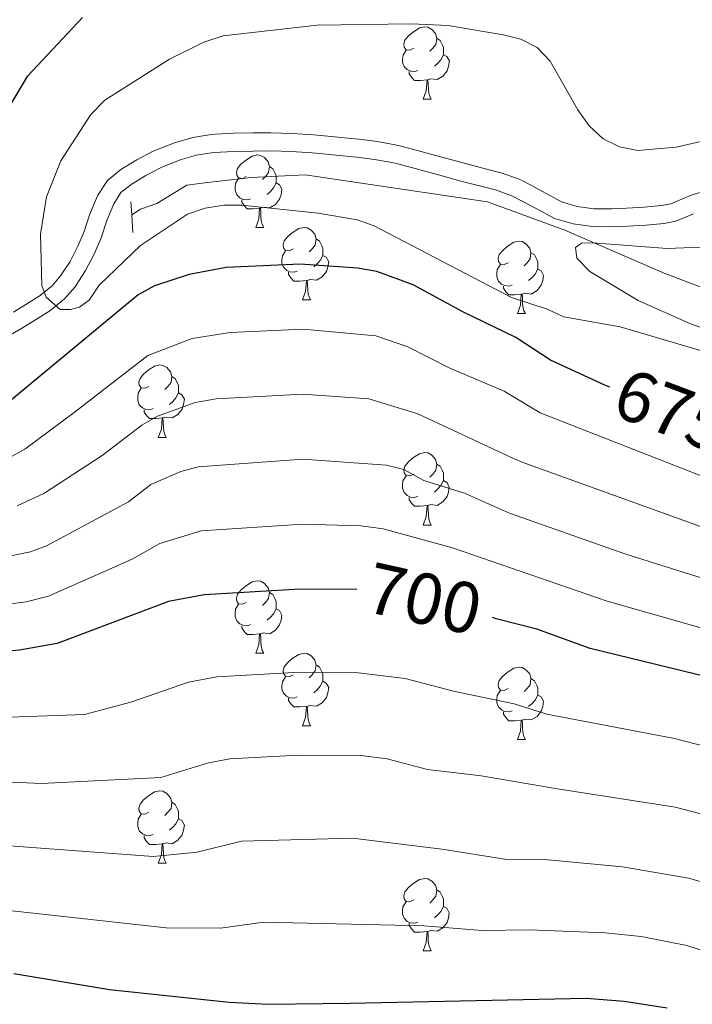
# Model space of a CAD drawing. Units: metres. Extents: x 616237 to 620743, y 4761412 to 4764459.
# Drawn here: x 620116 to 620209, y 4762152 to 4762288 of the extents above; entities that cross this region are included whole.
import ezdxf
from ezdxf.enums import TextEntityAlignment as Align

# ---------------------------------------------------------------- set-up
doc = ezdxf.new("R2010")
doc.units = ezdxf.units.M
doc.header["$MEASUREMENT"] = 0
doc.linetypes.add('DGN Style 2', pattern=[819.784, 491.8704, -327.9136])
doc.linetypes.add('DGN Style 3', pattern=[1147.6976, 819.784, -327.9136])
for name, color, linetype, lineweight in [('Nivel 11', 7, 'Continuous', 0), ('Nivel 21', 7, 'Continuous', 0), ('Nivel 36', 7, 'Continuous', 0), ('Nivel 4', 7, 'Continuous', 0), ('Nivel 41', 7, 'Continuous', 0), ('Nivel 5', 7, 'Continuous', 0), ('Nivel 61', 7, 'Continuous', 0), ('Nivel 63', 7, 'Continuous', 0)]:
    doc.layers.add(name, color=color, linetype=linetype, lineweight=lineweight)
doc.styles.add('Style-Helvetica-Narrow-Oblique', font='txt')

msp = doc.modelspace()

# ---------------------------------------------------------------- linework, layer by layer
at = {"layer": 'Nivel 11', "color": 142, "linetype": 'DGN Style 3', "lineweight": 13}
msp.add_polyline3d([(620131.11, 4762261.07, 667.87), (620132.31, 4762261.85, 667.64), (620134.56, 4762262.63, 667.1), (620138.7, 4762265.17, 665.77), (620141.57, 4762265.52, 665.55), (620147.64, 4762266.21, 664.1), (620155.13, 4762266.58, 663.54), (620180.37, 4762262.87, 664.2), (620191.06, 4762258.92, 664.07), (620204.84, 4762252.97, 663.84), (620211.83, 4762250.29, 663.74)], dxfattribs=at)
at = {"layer": 'Nivel 21', "color": 1, "linetype": 'DGN Style 2', "lineweight": 0}
for p, q in [((620131.11, 4762261.07, 667.87), (620130.98, 4762262.88, 667.87)), ((620131.23, 4762258.6, 669.91), (620131.11, 4762261.07, 667.87))]:
    msp.add_line(p, q, dxfattribs=at)
at = {"layer": 'Nivel 21', "color": 250, "linetype": 'Continuous', "lineweight": 0}
msp.add_polyline3d([(620114.7, 4762247.57, 670.9), (620116.79, 4762248.85, 670.6), (620118.27, 4762249.8, 670.36), (620120.05, 4762251.23, 669.97), (620121.24, 4762252.61, 669.68), (620122.54, 4762254.59, 669.45), (620123.64, 4762256.7, 669.32), (620124.5, 4762258.73, 669.23), (620125.26, 4762261.08, 669.25), (620126.38, 4762263.77, 668.93), (620127.71, 4762265.83, 668.59), (620129.58, 4762267.32, 668.23), (620131.79, 4762268.69, 668.01), (620134.08, 4762269.89, 667.82), (620137.01, 4762271.05, 667.54), (620139.53, 4762271.77, 667.3), (620142.1, 4762272.19, 667.06), (620142.68, 4762272.24, 667.01), (620145.2, 4762272.35, 666.75), (620147.86, 4762272.4, 666.56), (620150.37, 4762272.43, 666.43), (620153.29, 4762272.34, 666.3), (620156.28, 4762272.13, 666.03), (620158.77, 4762271.91, 665.73), (620160.05, 4762271.78, 665.64), (620162.54, 4762271.52, 665.58), (620165.07, 4762271.21, 665.54), (620167.6, 4762270.76, 665.49), (620168.56, 4762270.54, 665.46), (620171, 4762269.9, 665.38), (620172.33, 4762269.53, 665.33), (620174.74, 4762268.87, 665.18), (620177.14, 4762268.2, 665.06), (620179.72, 4762267.54, 665.04), (620182.2, 4762266.89, 665.06), (620184.65, 4762266.03, 665.09), (620185.26, 4762265.76, 665.1), (620187.5, 4762264.56, 665.14), (620190.02, 4762263.2, 665.18), (620190.61, 4762262.88, 665.19), (620192.8, 4762262.23, 665.24), (620195.14, 4762261.91, 665.32), (620197.58, 4762261.9, 665.35), (620199.63, 4762261.97, 665.37), (620202.08, 4762262.1, 665.42), (620204.49, 4762262.35, 665.48), (620205.76, 4762262.58, 665.51), (620207.94, 4762263.51, 665.58), (620208.72, 4762263.81, 665.6), (620211.19, 4762264.56, 665.58)], dxfattribs=at)
at = {"layer": 'Nivel 21', "color": 250, "linetype": 'DGN Style 3', "lineweight": 0}
for points in [[(620208.88, 4762261.19, 665.58), (620206.47, 4762260.17, 665.51), (620204.84, 4762259.88, 665.48), (620202.28, 4762259.61, 665.42), (620199.74, 4762259.47, 665.37), (620197.62, 4762259.4, 665.35), (620194.92, 4762259.42, 665.32), (620192.23, 4762259.8, 665.24), (620189.65, 4762260.56, 665.19), (620188.84, 4762260.99, 665.18), (620186.32, 4762262.36, 665.14), (620183.72, 4762263.71, 665.09), (620181.46, 4762264.5, 665.06), (620179.09, 4762265.12, 665.04), (620176.48, 4762265.79, 665.06), (620174.07, 4762266.46, 665.18), (620171.67, 4762267.12, 665.33), (620170.35, 4762267.48, 665.38), (620167.96, 4762268.11, 665.46), (620167.1, 4762268.31, 665.49), (620164.7, 4762268.74, 665.54), (620162.26, 4762269.04, 665.58), (620159.8, 4762269.29, 665.64), (620158.53, 4762269.42, 665.73), (620156.08, 4762269.64, 666.03), (620153.18, 4762269.85, 666.3), (620150.38, 4762269.93, 666.43), (620147.9, 4762269.9, 666.56), (620145.28, 4762269.85, 666.75), (620142.4, 4762269.71, 667.06), (620140.08, 4762269.33, 667.3), (620137.8, 4762268.67, 667.54), (620135.16, 4762267.63, 667.82), (620133.03, 4762266.52, 668.01), (620131.02, 4762265.27, 668.23), (620129.59, 4762264.14, 668.59), (620128.6, 4762262.6, 668.93)], [(620128.6, 4762262.6, 668.93), (620127.62, 4762260.26, 669.25), (620126.85, 4762257.85, 669.23), (620125.9, 4762255.63, 669.32), (620124.7, 4762253.33, 669.45), (620123.24, 4762251.1, 669.68), (620121.79, 4762249.43, 669.97), (620119.73, 4762247.77, 670.36), (620118.12, 4762246.73, 670.6), (620115.98, 4762245.42, 670.9), (620113.76, 4762244.13, 671.14)]]:
    msp.add_polyline3d(points, dxfattribs=at)
at = {"layer": 'Nivel 36', "color": 92, "linetype": 'Continuous', "lineweight": 0}
for p, q in [((620171.45, 4762277.08), (620172.58, 4762277.08)), ((620148.26, 4762259.31), (620149.39, 4762259.31)), ((620154.74, 4762249.28), (620155.86, 4762249.28)), ((620184.51, 4762247.37), (620185.63, 4762247.37)), ((620134.76, 4762230.23), (620135.88, 4762230.23)), ((620171.45, 4762218.09), (620172.58, 4762218.09)), ((620148.26, 4762200.32), (620149.39, 4762200.32)), ((620154.74, 4762190.29), (620155.86, 4762190.29)), ((620184.51, 4762188.38), (620185.63, 4762188.38)), ((620134.76, 4762171.24), (620135.88, 4762171.24)), ((620171.45, 4762159.1), (620172.57, 4762159.1))]:
    msp.add_line(p, q, dxfattribs=at)
at = {"layer": 'Nivel 36', "color": 92, "linetype": 'Continuous', "lineweight": 0, "flags": 128}
for points in [[(620170.15, 4762284.14), (620169.62, 4762283.88), (620169.09, 4762283.93), (620168.83, 4762284.3), (620168.77, 4762284.73), (620168.93, 4762285.25), (620169.41, 4762285.84), (620170.05, 4762286.37), (620170.95, 4762286.96), (620171.69, 4762287.12), (620172.12, 4762287.06), (620172.65, 4762286.75), (620173.18, 4762286.16), (620173.34, 4762285.52), (620173.23, 4762284.67), (620172.8, 4762284.14), (620172.38, 4762283.72)], [(620173.34, 4762285.52), (620173.81, 4762285.21), (620174.13, 4762284.57), (620174.29, 4762284.25), (620174.29, 4762283.67), (620174.29, 4762283.24), (620173.92, 4762282.55), (620173.5, 4762282.07), (620173.02, 4762281.65)], [(620170.74, 4762281.06), (620170.31, 4762280.9), (620169.73, 4762280.96), (620169.25, 4762281.17), (620168.83, 4762281.6), (620168.61, 4762282.18), (620168.61, 4762282.6), (620168.67, 4762283.19), (620169.09, 4762283.88)], [(620174.29, 4762283.24), (620174.74, 4762282.99), (620175.09, 4762282.38), (620174.98, 4762281.65), (620174.77, 4762281.01), (620174.18, 4762280.27), (620173.39, 4762279.79), (620172.54, 4762279.9), (620172.11, 4762279.77)], [(620172, 4762279.77), (620171.11, 4762279.68), (620170.26, 4762279.68), (620169.84, 4762280.11), (620169.52, 4762280.59), (620169.52, 4762280.9)], [(620171.45, 4762277.08), (620171.89, 4762278.24), (620172, 4762279.77), (620172.11, 4762279.77), (620172.14, 4762279.18), (620172.18, 4762278.5), (620172.25, 4762277.88), (620172.36, 4762277.48), (620172.58, 4762277.08)], [(620146.96, 4762266.37), (620146.43, 4762266.11), (620145.9, 4762266.16), (620145.64, 4762266.53), (620145.58, 4762266.96), (620145.74, 4762267.48), (620146.22, 4762268.07), (620146.86, 4762268.6), (620147.76, 4762269.19), (620148.5, 4762269.35), (620148.93, 4762269.29), (620149.46, 4762268.98), (620149.99, 4762268.39), (620150.15, 4762267.75), (620150.04, 4762266.9), (620149.61, 4762266.37), (620149.19, 4762265.95)], [(620150.15, 4762267.75), (620150.62, 4762267.44), (620150.94, 4762266.8), (620151.1, 4762266.48), (620151.1, 4762265.9), (620151.1, 4762265.47), (620150.73, 4762264.78), (620150.31, 4762264.3), (620149.83, 4762263.88)], [(620147.55, 4762263.29), (620147.12, 4762263.13), (620146.54, 4762263.19), (620146.06, 4762263.4), (620145.64, 4762263.83), (620145.42, 4762264.41), (620145.42, 4762264.83), (620145.48, 4762265.42), (620145.9, 4762266.11)], [(620151.1, 4762265.47), (620151.55, 4762265.22), (620151.9, 4762264.61), (620151.79, 4762263.88), (620151.58, 4762263.24), (620150.99, 4762262.5), (620150.2, 4762262.02), (620149.35, 4762262.13), (620148.92, 4762262)], [(620148.81, 4762262), (620147.92, 4762261.91), (620147.07, 4762261.91), (620146.65, 4762262.34), (620146.33, 4762262.82), (620146.33, 4762263.13)], [(620148.26, 4762259.31), (620148.7, 4762260.47), (620148.81, 4762262), (620148.92, 4762262), (620148.95, 4762261.41), (620148.99, 4762260.73), (620149.06, 4762260.11), (620149.17, 4762259.71), (620149.39, 4762259.31)], [(620153.44, 4762256.34), (620152.91, 4762256.07), (620152.38, 4762256.13), (620152.11, 4762256.5), (620152.06, 4762256.92), (620152.22, 4762257.44), (620152.7, 4762258.04), (620153.33, 4762258.57), (620154.23, 4762259.15), (620154.98, 4762259.31), (620155.4, 4762259.26), (620155.93, 4762258.94), (620156.46, 4762258.36), (620156.62, 4762257.72), (620156.51, 4762256.87), (620156.09, 4762256.34), (620155.67, 4762255.91)], [(620156.62, 4762257.72), (620157.1, 4762257.4), (620157.41, 4762256.76), (620157.57, 4762256.44), (620157.57, 4762255.86), (620157.57, 4762255.44), (620157.2, 4762254.75), (620156.78, 4762254.27), (620156.3, 4762253.85)], [(620183.21, 4762254.43), (620182.68, 4762254.17), (620182.15, 4762254.22), (620181.88, 4762254.59), (620181.83, 4762255.02), (620181.99, 4762255.54), (620182.47, 4762256.13), (620183.1, 4762256.66), (620184, 4762257.25), (620184.75, 4762257.41), (620185.18, 4762257.35), (620185.7, 4762257.04), (620186.23, 4762256.45), (620186.39, 4762255.81), (620186.28, 4762254.96), (620185.86, 4762254.43), (620185.44, 4762254.01)], [(620154.02, 4762253.26), (620153.6, 4762253.1), (620153.01, 4762253.16), (620152.54, 4762253.37), (620152.11, 4762253.79), (620151.9, 4762254.38), (620151.9, 4762254.8), (620151.95, 4762255.38), (620152.38, 4762256.07)], [(620157.57, 4762255.44), (620158.03, 4762255.19), (620158.37, 4762254.57), (620158.26, 4762253.85), (620158.05, 4762253.21), (620157.47, 4762252.47), (620156.67, 4762251.99), (620155.82, 4762252.09), (620155.39, 4762251.96)], [(620186.39, 4762255.81), (620186.87, 4762255.5), (620187.18, 4762254.86), (620187.34, 4762254.54), (620187.34, 4762253.96), (620187.34, 4762253.53), (620186.97, 4762252.84), (620186.55, 4762252.36), (620186.07, 4762251.94)], [(620183.79, 4762251.35), (620183.37, 4762251.19), (620182.78, 4762251.25), (620182.31, 4762251.46), (620181.88, 4762251.89), (620181.67, 4762252.47), (620181.67, 4762252.89), (620181.72, 4762253.48), (620182.15, 4762254.17)], [(620155.28, 4762251.96), (620154.39, 4762251.88), (620153.55, 4762251.88), (620153.12, 4762252.31), (620152.8, 4762252.78), (620152.8, 4762253.1)], [(620187.34, 4762253.53), (620187.8, 4762253.28), (620188.14, 4762252.67), (620188.03, 4762251.94), (620187.82, 4762251.3), (620187.24, 4762250.56), (620186.44, 4762250.08), (620185.59, 4762250.19), (620185.16, 4762250.06)], [(620154.74, 4762249.28), (620155.17, 4762250.44), (620155.28, 4762251.96), (620155.39, 4762251.96), (620155.43, 4762251.38), (620155.46, 4762250.69), (620155.53, 4762250.08), (620155.65, 4762249.68), (620155.86, 4762249.28)], [(620185.05, 4762250.06), (620184.16, 4762249.97), (620183.32, 4762249.97), (620182.89, 4762250.4), (620182.57, 4762250.88), (620182.57, 4762251.19)], [(620184.51, 4762247.37), (620184.94, 4762248.53), (620185.05, 4762250.06), (620185.16, 4762250.06), (620185.2, 4762249.47), (620185.23, 4762248.79), (620185.3, 4762248.17), (620185.42, 4762247.77), (620185.63, 4762247.37)], [(620133.46, 4762237.29), (620132.93, 4762237.03), (620132.4, 4762237.08), (620132.13, 4762237.45), (620132.08, 4762237.88), (620132.24, 4762238.4), (620132.72, 4762238.99), (620133.35, 4762239.52), (620134.25, 4762240.11), (620135, 4762240.27), (620135.42, 4762240.21), (620135.95, 4762239.9), (620136.48, 4762239.31), (620136.64, 4762238.67), (620136.53, 4762237.82), (620136.11, 4762237.29), (620135.69, 4762236.87)], [(620136.64, 4762238.67), (620137.12, 4762238.36), (620137.43, 4762237.72), (620137.59, 4762237.4), (620137.59, 4762236.82), (620137.59, 4762236.39), (620137.22, 4762235.7), (620136.8, 4762235.22), (620136.32, 4762234.8)], [(620134.04, 4762234.21), (620133.62, 4762234.05), (620133.03, 4762234.11), (620132.56, 4762234.32), (620132.13, 4762234.75), (620131.92, 4762235.33), (620131.92, 4762235.75), (620131.97, 4762236.34), (620132.4, 4762237.03)], [(620137.59, 4762236.39), (620138.05, 4762236.14), (620138.39, 4762235.53), (620138.28, 4762234.8), (620138.07, 4762234.16), (620137.49, 4762233.42), (620136.69, 4762232.94), (620135.84, 4762233.05), (620135.41, 4762232.92)], [(620135.3, 4762232.92), (620134.41, 4762232.83), (620133.57, 4762232.83), (620133.14, 4762233.26), (620132.82, 4762233.74), (620132.82, 4762234.05)], [(620134.76, 4762230.23), (620135.19, 4762231.39), (620135.3, 4762232.92), (620135.41, 4762232.92), (620135.45, 4762232.33), (620135.48, 4762231.65), (620135.55, 4762231.03), (620135.67, 4762230.63), (620135.88, 4762230.23)], [(620170.15, 4762225.15), (620169.62, 4762224.89), (620169.09, 4762224.94), (620168.82, 4762225.31), (620168.77, 4762225.74), (620168.93, 4762226.26), (620169.41, 4762226.85), (620170.04, 4762227.38), (620170.94, 4762227.97), (620171.69, 4762228.13), (620172.12, 4762228.07), (620172.64, 4762227.76), (620173.18, 4762227.17), (620173.34, 4762226.53), (620173.22, 4762225.68), (620172.8, 4762225.15), (620172.38, 4762224.73)], [(620173.34, 4762226.53), (620173.81, 4762226.22), (620174.12, 4762225.58), (620174.28, 4762225.26), (620174.28, 4762224.68), (620174.28, 4762224.25), (620173.92, 4762223.56), (620173.5, 4762223.08), (620173.02, 4762222.66)], [(620170.74, 4762222.07), (620170.31, 4762221.91), (620169.72, 4762221.97), (620169.25, 4762222.18), (620168.82, 4762222.61), (620168.61, 4762223.19), (620168.61, 4762223.61), (620168.66, 4762224.2), (620169.09, 4762224.89)], [(620174.28, 4762224.25), (620174.74, 4762224), (620175.08, 4762223.39), (620174.98, 4762222.66), (620174.76, 4762222.02), (620174.18, 4762221.28), (620173.38, 4762220.8), (620172.54, 4762220.91), (620172.1, 4762220.78)], [(620172, 4762220.78), (620171.1, 4762220.69), (620170.26, 4762220.69), (620169.84, 4762221.12), (620169.52, 4762221.6), (620169.52, 4762221.91)], [(620171.45, 4762218.09), (620171.88, 4762219.25), (620172, 4762220.78), (620172.1, 4762220.78), (620172.14, 4762220.19), (620172.18, 4762219.51), (620172.24, 4762218.89), (620172.36, 4762218.49), (620172.58, 4762218.09)], [(620146.96, 4762207.38), (620146.43, 4762207.12), (620145.9, 4762207.17), (620145.64, 4762207.54), (620145.58, 4762207.97), (620145.74, 4762208.49), (620146.22, 4762209.08), (620146.86, 4762209.61), (620147.76, 4762210.2), (620148.5, 4762210.36), (620148.93, 4762210.3), (620149.46, 4762209.99), (620149.99, 4762209.4), (620150.15, 4762208.76), (620150.04, 4762207.91), (620149.61, 4762207.38), (620149.19, 4762206.96)], [(620150.15, 4762208.76), (620150.62, 4762208.45), (620150.94, 4762207.81), (620151.1, 4762207.49), (620151.1, 4762206.91), (620151.1, 4762206.48), (620150.73, 4762205.79), (620150.31, 4762205.31), (620149.83, 4762204.89)], [(620147.55, 4762204.3), (620147.12, 4762204.14), (620146.54, 4762204.2), (620146.06, 4762204.41), (620145.64, 4762204.84), (620145.42, 4762205.42), (620145.42, 4762205.84), (620145.48, 4762206.43), (620145.9, 4762207.12)], [(620151.1, 4762206.48), (620151.55, 4762206.23), (620151.9, 4762205.62), (620151.79, 4762204.89), (620151.58, 4762204.25), (620150.99, 4762203.51), (620150.2, 4762203.03), (620149.35, 4762203.14), (620148.92, 4762203.01)], [(620148.81, 4762203.01), (620147.92, 4762202.92), (620147.07, 4762202.92), (620146.65, 4762203.35), (620146.33, 4762203.83), (620146.33, 4762204.14)], [(620148.26, 4762200.32), (620148.7, 4762201.48), (620148.81, 4762203.01), (620148.92, 4762203.01), (620148.95, 4762202.42), (620148.99, 4762201.74), (620149.06, 4762201.12), (620149.17, 4762200.72), (620149.39, 4762200.32)], [(620153.44, 4762197.35), (620152.91, 4762197.08), (620152.38, 4762197.14), (620152.11, 4762197.51), (620152.06, 4762197.93), (620152.22, 4762198.45), (620152.7, 4762199.05), (620153.33, 4762199.58), (620154.23, 4762200.16), (620154.98, 4762200.32), (620155.4, 4762200.27), (620155.93, 4762199.95), (620156.46, 4762199.37), (620156.62, 4762198.73), (620156.51, 4762197.88), (620156.09, 4762197.35), (620155.67, 4762196.92)], [(620156.62, 4762198.73), (620157.1, 4762198.41), (620157.41, 4762197.77), (620157.57, 4762197.45), (620157.57, 4762196.87), (620157.57, 4762196.45), (620157.2, 4762195.76), (620156.78, 4762195.28), (620156.3, 4762194.86)], [(620183.21, 4762195.44), (620182.68, 4762195.18), (620182.15, 4762195.23), (620181.88, 4762195.6), (620181.83, 4762196.03), (620181.99, 4762196.55), (620182.47, 4762197.14), (620183.1, 4762197.67), (620184, 4762198.26), (620184.75, 4762198.42), (620185.17, 4762198.36), (620185.7, 4762198.05), (620186.23, 4762197.46), (620186.39, 4762196.82), (620186.28, 4762195.97), (620185.86, 4762195.44), (620185.44, 4762195.02)], [(620154.02, 4762194.27), (620153.6, 4762194.11), (620153.01, 4762194.17), (620152.54, 4762194.38), (620152.11, 4762194.8), (620151.9, 4762195.39), (620151.9, 4762195.81), (620151.95, 4762196.39), (620152.38, 4762197.08)], [(620186.39, 4762196.82), (620186.87, 4762196.51), (620187.18, 4762195.87), (620187.34, 4762195.55), (620187.34, 4762194.97), (620187.34, 4762194.54), (620186.97, 4762193.85), (620186.55, 4762193.37), (620186.07, 4762192.95)], [(620157.57, 4762196.45), (620158.03, 4762196.2), (620158.37, 4762195.58), (620158.26, 4762194.86), (620158.05, 4762194.22), (620157.47, 4762193.48), (620156.67, 4762193), (620155.82, 4762193.1), (620155.39, 4762192.97)], [(620155.28, 4762192.97), (620154.39, 4762192.89), (620153.55, 4762192.89), (620153.12, 4762193.32), (620152.8, 4762193.79), (620152.8, 4762194.11)], [(620183.79, 4762192.36), (620183.37, 4762192.2), (620182.78, 4762192.26), (620182.31, 4762192.47), (620181.88, 4762192.9), (620181.67, 4762193.48), (620181.67, 4762193.9), (620181.72, 4762194.49), (620182.15, 4762195.18)], [(620187.34, 4762194.54), (620187.8, 4762194.29), (620188.14, 4762193.68), (620188.03, 4762192.95), (620187.82, 4762192.31), (620187.24, 4762191.57), (620186.44, 4762191.09), (620185.59, 4762191.2), (620185.16, 4762191.07)], [(620154.74, 4762190.29), (620155.17, 4762191.45), (620155.28, 4762192.97), (620155.39, 4762192.97), (620155.43, 4762192.39), (620155.46, 4762191.7), (620155.53, 4762191.09), (620155.65, 4762190.69), (620155.86, 4762190.29)], [(620185.05, 4762191.07), (620184.16, 4762190.98), (620183.32, 4762190.98), (620182.89, 4762191.41), (620182.57, 4762191.89), (620182.57, 4762192.2)], [(620184.51, 4762188.38), (620184.94, 4762189.54), (620185.05, 4762191.07), (620185.16, 4762191.07), (620185.2, 4762190.48), (620185.23, 4762189.8), (620185.3, 4762189.18), (620185.42, 4762188.78), (620185.63, 4762188.38)], [(620133.46, 4762178.3), (620132.93, 4762178.03), (620132.4, 4762178.09), (620132.13, 4762178.46), (620132.08, 4762178.89), (620132.24, 4762179.41), (620132.72, 4762180), (620133.35, 4762180.53), (620134.25, 4762181.11), (620135, 4762181.27), (620135.42, 4762181.22), (620135.95, 4762180.91), (620136.48, 4762180.32), (620136.64, 4762179.68), (620136.53, 4762178.83), (620136.11, 4762178.3), (620135.69, 4762177.87)], [(620136.64, 4762179.68), (620137.12, 4762179.37), (620137.43, 4762178.73), (620137.59, 4762178.41), (620137.59, 4762177.83), (620137.59, 4762177.4), (620137.22, 4762176.71), (620136.8, 4762176.23), (620136.32, 4762175.81)], [(620134.04, 4762175.22), (620133.62, 4762175.06), (620133.03, 4762175.12), (620132.56, 4762175.33), (620132.13, 4762175.75), (620131.92, 4762176.34), (620131.92, 4762176.76), (620131.97, 4762177.35), (620132.4, 4762178.03)], [(620137.59, 4762177.4), (620138.05, 4762177.15), (620138.39, 4762176.53), (620138.28, 4762175.81), (620138.07, 4762175.17), (620137.49, 4762174.43), (620136.69, 4762173.95), (620135.84, 4762174.05), (620135.41, 4762173.93)], [(620135.3, 4762173.93), (620134.41, 4762173.84), (620133.57, 4762173.84), (620133.14, 4762174.27), (620132.82, 4762174.75), (620132.82, 4762175.06)], [(620134.76, 4762171.24), (620135.19, 4762172.4), (620135.3, 4762173.93), (620135.41, 4762173.93), (620135.45, 4762173.34), (620135.48, 4762172.65), (620135.55, 4762172.04), (620135.67, 4762171.64), (620135.88, 4762171.24)], [(620170.15, 4762166.16), (620169.62, 4762165.89), (620169.09, 4762165.95), (620168.82, 4762166.32), (620168.77, 4762166.74), (620168.93, 4762167.26), (620169.41, 4762167.86), (620170.04, 4762168.39), (620170.94, 4762168.97), (620171.69, 4762169.13), (620172.11, 4762169.08), (620172.64, 4762168.76), (620173.17, 4762168.18), (620173.33, 4762167.54), (620173.22, 4762166.69), (620172.8, 4762166.16), (620172.38, 4762165.73)], [(620173.33, 4762167.54), (620173.81, 4762167.22), (620174.12, 4762166.58), (620174.28, 4762166.26), (620174.28, 4762165.68), (620174.28, 4762165.26), (620173.91, 4762164.57), (620173.49, 4762164.09), (620173.01, 4762163.67)], [(620170.73, 4762163.08), (620170.31, 4762162.92), (620169.72, 4762162.98), (620169.25, 4762163.19), (620168.82, 4762163.61), (620168.61, 4762164.2), (620168.61, 4762164.62), (620168.66, 4762165.2), (620169.09, 4762165.89)], [(620174.28, 4762165.26), (620174.74, 4762165.01), (620175.08, 4762164.39), (620174.97, 4762163.67), (620174.76, 4762163.03), (620174.18, 4762162.29), (620173.38, 4762161.81), (620172.53, 4762161.91), (620172.1, 4762161.78)], [(620171.99, 4762161.78), (620171.1, 4762161.7), (620170.26, 4762161.7), (620169.83, 4762162.13), (620169.51, 4762162.6), (620169.51, 4762162.92)], [(620171.45, 4762159.1), (620171.88, 4762160.26), (620171.99, 4762161.78), (620172.1, 4762161.78), (620172.14, 4762161.2), (620172.17, 4762160.51), (620172.24, 4762159.9), (620172.36, 4762159.5), (620172.57, 4762159.1)]]:
    msp.add_lwpolyline(points, dxfattribs=at)
at = {"layer": 'Nivel 4', "color": 36, "linetype": 'Continuous', "lineweight": 30, "flags": 128}
for points, elevation in [([(620110.06, 4762269.19), (620116.72, 4762280.32), (620124.28, 4762288.41)], 675), ([(620162.27, 4762209.14), (620162.26, 4762209.14), (620154.44, 4762209.19), (620141.13, 4762208.41), (620136.18, 4762207.51), (620120.78, 4762201.69), (620115.56, 4762200.76), (620110.15, 4762200.26), (620099, 4762200.74), (620088.04, 4762201.65), (620080.23, 4762203.57), (620065.53, 4762209.39), (620051.53, 4762218.05), (620047.5, 4762221.44), (620039.48, 4762229), (620033.92, 4762235.35), (620027.8, 4762241.22), (620022.15, 4762247.39), (620009.84, 4762258.88), (620001.24, 4762265.02), (619992.32, 4762269.98), (619987.45, 4762272.27), (619972.4, 4762276.13)], 700), ([(620197.33, 4762237.2), (620196.63, 4762237.47), (620189.09, 4762240.94), (620184.29, 4762244.06), (620176.94, 4762247.6), (620170.09, 4762251.36), (620165.02, 4762253.21), (620162.34, 4762253.67), (620154.42, 4762254.24), (620144.18, 4762253.77), (620139.03, 4762252.8), (620134.25, 4762251.21), (620131.98, 4762249.99), (620113.64, 4762234.77)], 675), ([(620323.49, 4762148.4), (620316.92, 4762152.9), (620311.9, 4762155.47), (620300.52, 4762162.51), (620283.09, 4762175.27), (620280.87, 4762176.6), (620268.95, 4762182.86), (620263.62, 4762184.94), (620258.6, 4762186.71), (620245.49, 4762190.26), (620227.01, 4762193.06), (620218.72, 4762194.71), (620211.07, 4762196.95), (620194.58, 4762200.99), (620187.22, 4762203.65), (620181.59, 4762205.09), (620181.06, 4762205.26)], 700), ([(620205.27, 4762151.15), (620199.31, 4762152.11), (620194.04, 4762152.5), (620161.35, 4762151.79), (620150, 4762151.66), (620144.57, 4762151.94), (620128.01, 4762153.71), (620114.77, 4762155.9)], 725)]:
    msp.add_lwpolyline(points, dxfattribs=dict(at, elevation=elevation))
at = {"layer": 'Nivel 5', "color": 36, "linetype": 'Continuous', "lineweight": 0, "flags": 128}
for points, elevation in [([(620211.56, 4762241.75), (620198.73, 4762245.55), (620190.92, 4762246.93), (620188.65, 4762248), (620183.71, 4762249.6), (620164.67, 4762259.52), (620162.31, 4762260.35), (620156.93, 4762261.31), (620146.34, 4762262.39), (620143.83, 4762262.41), (620141.26, 4762261.98), (620138.81, 4762261.13), (620132.31, 4762256.8), (620126.59, 4762251.32), (620125.19, 4762249.22), (620123.87, 4762248.25), (620122.6, 4762247.96), (620121.19, 4762247.93), (620119.26, 4762249.63), (620118.64, 4762251.28), (620118.47, 4762258.39), (620119.3, 4762263.57), (620121.25, 4762268.52), (620125.42, 4762274.96), (620127.37, 4762276.95), (620136.34, 4762282.6), (620141.09, 4762284.97), (620143.75, 4762285.86), (620156.78, 4762287.33), (620169.85, 4762287.53), (620174.9, 4762287.29), (620182.52, 4762286.01), (620185, 4762285.38), (620187.23, 4762284.26), (620189.04, 4762282.33), (620192.88, 4762275.58), (620194.47, 4762273.37), (620196.4, 4762271.6), (620198.64, 4762270.5), (620201.2, 4762269.95), (620206.52, 4762270.43), (620222.02, 4762273.99)], 670), ([(620210.84, 4762245.15), (620208.39, 4762246.02), (620201.23, 4762249.19), (620194.55, 4762253.22), (620192.76, 4762255.07), (620192.54, 4762256.55), (620193.37, 4762257.11), (620194.96, 4762257.19), (620205.25, 4762256.38), (620219.22, 4762256.97)], 665), ([(620114.1, 4762227.38), (620116.28, 4762228.61), (620123.12, 4762233.66), (620133.32, 4762241.59), (620139.45, 4762243.92), (620144.73, 4762244.76), (620154.83, 4762245.24), (620164.9, 4762244.31), (620169.35, 4762242.75), (620175.14, 4762239.82), (620182.7, 4762236.61), (620187.68, 4762233.63), (620219.17, 4762221.32)], 680), ([(620115.21, 4762220.74), (620118.91, 4762222.45), (620127.01, 4762227.71), (620132.5, 4762231.92), (620134.66, 4762233.18), (620139.87, 4762235.05), (620142.8, 4762235.56), (620154.81, 4762236.23), (620163.91, 4762235.59), (620170.71, 4762233.48), (620183.99, 4762227.3), (620185.55, 4762226.66), (620217.15, 4762215.23)], 685), ([(620235.61, 4762149), (620219.84, 4762156.01), (620207.96, 4762159.86), (620201.66, 4762161.07), (620196.69, 4762161.62), (620186.15, 4762162.03), (620179.65, 4762161.94), (620171.56, 4762162.58), (620149.39, 4762163.08), (620143.37, 4762162.23), (620135.84, 4762162.31), (620106.53, 4762165.52), (620083.68, 4762170.98), (620052.72, 4762183.47), (620039.92, 4762190.29), (620033.19, 4762194.43), (620021.42, 4762202.1), (620007.73, 4762215.18), (620003.4, 4762218.99), (619992.96, 4762227.24), (619990.73, 4762229.39), (619982.8, 4762233.72)], 720), ([(620221.89, 4762207.05), (620199.52, 4762214.03), (620183.43, 4762219.71), (620177.16, 4762222.48), (620171.54, 4762224.26), (620168.79, 4762225.76), (620166.36, 4762226.36), (620154.79, 4762227.22), (620140.29, 4762226.17), (620137.88, 4762225.52), (620133.74, 4762223.69), (620130.66, 4762221.31), (620119.3, 4762215.21), (620117.06, 4762214.39), (620112.98, 4762213.53)], 690), ([(620220.3, 4762200.88), (620196.96, 4762207.54), (620175.53, 4762214.93), (620165.9, 4762217.56), (620162.81, 4762217.96), (620154.77, 4762218.21), (620140.71, 4762217.29), (620134.97, 4762215.54), (620131.16, 4762213.38), (620119.57, 4762208.24), (620116.48, 4762207.47), (620111.78, 4762206.85)], 695), ([(620308.99, 4762145.99), (620292.26, 4762155.7), (620285.84, 4762159.79), (620277.37, 4762165.8), (620264.02, 4762172.75), (620257.42, 4762175.29), (620242.86, 4762179.99), (620238.91, 4762180.59), (620225.77, 4762183.5), (620206.28, 4762188.54), (620188.59, 4762191.89), (620184.08, 4762193.32), (620175.64, 4762195.06), (620168.96, 4762196.85), (620162.08, 4762197.67), (620154.32, 4762197.69), (620142.9, 4762197.06), (620138.95, 4762196.34), (620130.96, 4762193.54), (620124.54, 4762191.84), (620111.58, 4762191.39)], 705), ([(620279.22, 4762151.17), (620270.31, 4762157.12), (620259.1, 4762162.63), (620252, 4762165.41), (620249.08, 4762166.09), (620242.08, 4762169.13), (620224.52, 4762173.94), (620220.9, 4762175.22), (620206.37, 4762179.01), (620190.36, 4762181.51), (620179.5, 4762183.36), (620172.07, 4762184.24), (620166.45, 4762185.72), (620162.81, 4762186.18), (620154.2, 4762186.2), (620144.68, 4762185.71), (620141.71, 4762185.17), (620135.1, 4762183.1), (620118.57, 4762182.27), (620109.38, 4762182.7)], 710), ([(620265.02, 4762147.39), (620251.9, 4762153.54), (620246.76, 4762155.21), (620238.84, 4762159.07), (620235.64, 4762159.76), (620219.07, 4762166.06), (620208.22, 4762169.16), (620199.06, 4762170.74), (620188.26, 4762171.77), (620182.76, 4762171.81), (620174.06, 4762173.21), (620165.39, 4762174.24), (620161.71, 4762174.73), (620146.29, 4762174.3), (620140.15, 4762172.79), (620134.04, 4762172.15), (620107.26, 4762174.18)], 715)]:
    msp.add_lwpolyline(points, dxfattribs=dict(at, elevation=elevation))
at = {"layer": 'Nivel 61', "color": 250, "linetype": 'Continuous', "lineweight": 0}
msp.add_3dface([(617168.3, 4761821.56), (617128.68, 4764135.1), (620523.82, 4764194.02), (620564.56, 4761880.5)], dxfattribs=at)
at = {"layer": 'Nivel 63', "color": 7, "linetype": 'Continuous', "lineweight": 0}
msp.add_3dface([(616288.56, 4761412.43), (616237.04, 4764381.99), (620691.36, 4764459.29), (620742.88, 4761489.73)], dxfattribs=at)

# ---------------------------------------------------------------- texts
at = {"layer": 'Nivel 41', "color": 27, "linetype": 'Continuous', "lineweight": 0, "style": 'Style-Helvetica-Narrow-Oblique'}
for s, rotation, p in [('675', 339.3562, (620205.92, 4762233.96, 675)), ('700', 347.508, (620171.59, 4762207.89, 700))]:
    msp.add_text(s, height=7, rotation=rotation, dxfattribs=at).set_placement(p, align=Align.MIDDLE_CENTER)

doc.saveas('drawing.dxf')
